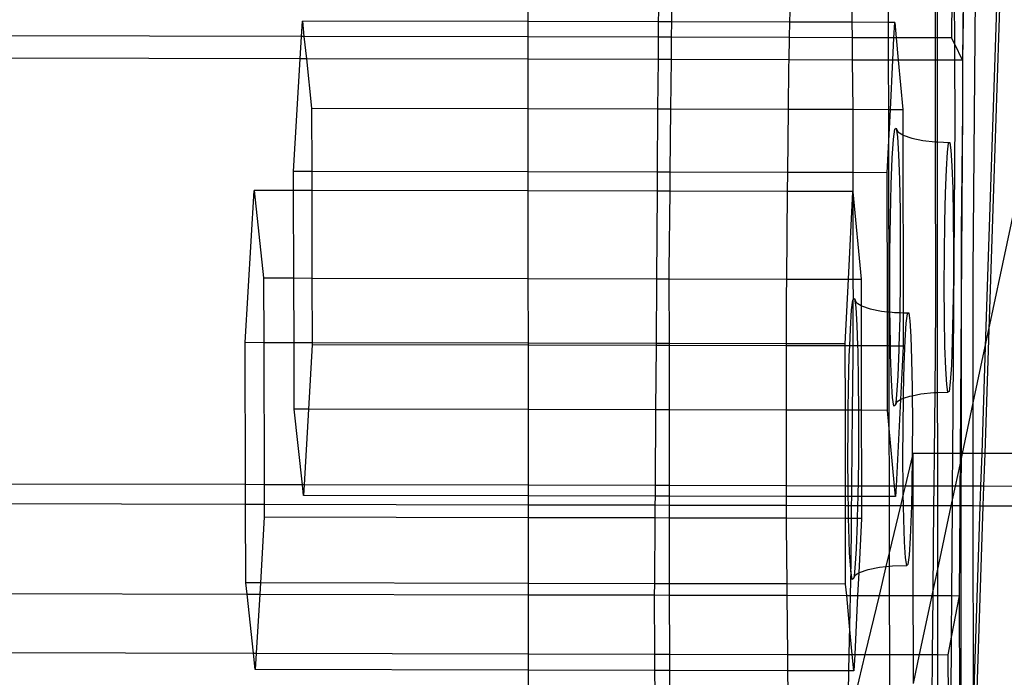
# Model space of a CAD drawing. Extents: x -298 to 610, y -450 to 409.
# Drawn here: x -93 to -74, y -102 to -89 of the extents above; entities that cross this region are included whole.
import ezdxf

# ---------------------------------------------------------------- set-up
doc = ezdxf.new("R2010")
doc.units = 0
doc.layers.get('0').update_dxf_attribs({"linetype": 'CONTINUOUS'})

msp = doc.modelspace()

# ---------------------------------------------------------------- linework, layer by layer
for p, q in [((-75.268, -86.474), (-75.266, -89.486)), ((-75.231, -86.474), (-75.23, -89.486)), ((-74.924, -86.475), (-74.944, -89.487)), ((-74.881, -89.613), (-74.891, -86.475)), ((-74.703, -86.475), (-74.726, -89.927)), ((-74.687, -86.475), (-74.726, -89.927)), ((-74.52, -94.086), (-74.452, -86.476)), ((-73.976, -86.477), (-74.28, -95.564)), ((-73.917, -86.477), (-74.21, -95.233)), ((-76.197, -86.985), (-76.193, -89.18)), ((-83.3, -88.953), (-83.3, -89.164)), ((-80.725, -88.959), (-80.727, -89.17)), ((-80.462, -89.17), (-80.46, -88.959)), ((-78.132, -89.175), (-78.127, -88.965)), ((-76.912, -88.967), (-76.91, -89.178)), ((-87.762, -89.458), (-87.744, -89.154)), ((-87.744, -89.154), (-87.712, -89.458)), ((-83.3, -89.164), (-87.744, -89.154)), ((-80.727, -89.17), (-83.3, -89.164)), ((-83.3, -89.164), (-83.3, -89.468)), ((-80.727, -89.17), (-80.729, -89.474)), ((-80.462, -89.17), (-80.727, -89.17)), ((-80.465, -89.474), (-80.462, -89.17)), ((-78.132, -89.175), (-80.462, -89.17)), ((-78.138, -89.48), (-78.132, -89.175)), ((-76.91, -89.178), (-78.132, -89.175)), ((-76.91, -89.178), (-76.907, -89.482)), ((-76.193, -89.18), (-76.91, -89.178)), ((-76.065, -89.18), (-76.193, -89.18)), ((-76.193, -89.18), (-76.193, -89.484)), ((-76.08, -89.484), (-76.065, -89.18)), ((-76.065, -89.18), (-76.037, -89.484)), ((-87.762, -89.458), (-108.62, -89.411)), ((-87.787, -89.898), (-87.762, -89.458)), ((-87.712, -89.458), (-87.762, -89.458)), ((-87.712, -89.458), (-87.665, -89.898)), ((-83.3, -89.468), (-87.712, -89.458)), ((-80.729, -89.474), (-83.3, -89.468)), ((-83.3, -89.468), (-83.3, -89.908)), ((-80.729, -89.474), (-80.732, -89.914)), ((-80.465, -89.474), (-80.729, -89.474)), ((-80.469, -89.914), (-80.465, -89.474)), ((-78.138, -89.48), (-80.465, -89.474)), ((-78.148, -89.919), (-78.138, -89.48)), ((-76.907, -89.482), (-78.138, -89.48)), ((-76.907, -89.482), (-76.903, -89.922)), ((-76.193, -89.484), (-76.907, -89.482)), ((-76.193, -89.484), (-76.192, -89.924)), ((-76.08, -89.484), (-76.193, -89.484)), ((-76.103, -89.924), (-76.08, -89.484)), ((-76.037, -89.484), (-76.08, -89.484)), ((-76.037, -89.484), (-75.997, -89.924)), ((-75.266, -89.486), (-76.037, -89.484)), ((-75.266, -89.486), (-75.266, -89.926)), ((-75.23, -89.486), (-75.266, -89.486)), ((-74.944, -89.487), (-75.23, -89.486)), ((-75.23, -89.486), (-75.229, -89.926)), ((-74.881, -89.613), (-74.944, -89.487)), ((-74.726, -89.927), (-74.881, -89.613)), ((-74.88, -89.927), (-74.881, -89.613)), ((-87.787, -89.898), (-108.618, -89.851)), ((-87.916, -92.116), (-87.787, -89.898)), ((-87.665, -89.898), (-87.787, -89.898)), ((-87.665, -89.898), (-87.563, -90.868)), ((-83.3, -89.908), (-87.665, -89.898)), ((-80.732, -89.914), (-83.3, -89.908)), ((-83.3, -89.908), (-83.299, -90.878)), ((-80.732, -89.914), (-80.739, -90.884)), ((-80.469, -89.914), (-80.732, -89.914)), ((-80.478, -90.884), (-80.469, -89.914)), ((-78.148, -89.919), (-80.469, -89.914)), ((-78.16, -90.889), (-78.151, -90.065)), ((-78.151, -90.065), (-78.148, -89.919)), ((-76.903, -89.922), (-78.148, -89.919)), ((-76.903, -89.922), (-76.893, -90.892)), ((-76.192, -89.924), (-76.903, -89.922)), ((-76.192, -89.924), (-76.19, -90.894)), ((-76.103, -89.924), (-76.192, -89.924)), ((-76.151, -90.894), (-76.103, -89.924)), ((-75.997, -89.924), (-76.103, -89.924)), ((-75.997, -89.924), (-75.908, -90.894)), ((-75.266, -89.926), (-75.997, -89.924)), ((-75.266, -89.926), (-75.265, -91.535)), ((-75.229, -89.926), (-75.266, -89.926)), ((-74.88, -89.927), (-75.229, -89.926)), ((-75.229, -89.926), (-75.229, -91.537)), ((-74.876, -91.059), (-74.88, -89.927)), ((-74.726, -89.927), (-74.88, -89.927)), ((-74.726, -89.927), (-74.732, -90.921)), ((-87.563, -90.868), (-83.299, -90.878)), ((-87.563, -90.868), (-87.56, -92.117)), ((-83.299, -90.878), (-80.739, -90.884)), ((-83.299, -90.878), (-83.298, -92.127)), ((-80.739, -90.884), (-80.747, -92.133)), ((-80.739, -90.884), (-80.478, -90.884)), ((-80.49, -92.133), (-80.478, -90.884)), ((-80.478, -90.884), (-78.16, -90.889)), ((-78.173, -92.138), (-78.16, -90.889)), ((-78.16, -90.889), (-76.893, -90.892)), ((-76.893, -90.892), (-76.889, -91.294)), ((-76.893, -90.892), (-76.19, -90.894)), ((-76.19, -90.894), (-76.151, -90.894)), ((-76.19, -90.894), (-76.189, -91.64)), ((-76.189, -91.64), (-76.151, -90.894)), ((-76.151, -90.894), (-75.908, -90.894)), ((-75.908, -90.894), (-75.907, -91.399)), ((-74.732, -90.921), (-74.757, -94.717)), ((-74.732, -90.921), (-74.756, -93.301)), ((-74.92, -97.675), (-74.876, -91.059)), ((-76.889, -91.294), (-76.889, -92.141)), ((-76.091, -91.484), (-76.064, -91.283)), ((-76.064, -91.283), (-76.038, -91.267)), ((-76.038, -91.267), (-76.002, -91.339)), ((-76.038, -91.267), (-76.012, -91.438)), ((-76.002, -91.339), (-75.907, -91.399)), ((-75.907, -91.399), (-75.896, -91.406)), ((-75.907, -91.399), (-75.901, -94.902)), ((-75.896, -91.406), (-75.728, -91.463)), ((-76.115, -91.857), (-76.091, -91.484)), ((-76.012, -91.438), (-75.99, -91.783)), ((-75.728, -91.463), (-75.509, -91.508)), ((-75.509, -91.508), (-75.265, -91.535)), ((-75.265, -91.535), (-75.253, -91.536)), ((-75.265, -91.535), (-75.263, -94.774)), ((-75.253, -91.536), (-75.229, -91.537)), ((-75.229, -91.537), (-74.978, -91.546)), ((-75.229, -91.537), (-75.226, -96.473)), ((-75.026, -91.741), (-75.002, -91.56)), ((-75.002, -91.56), (-74.978, -91.546)), ((-74.978, -91.546), (-74.956, -91.699)), ((-76.214, -92.143), (-76.189, -91.64)), ((-76.189, -91.64), (-76.183, -94.884)), ((-75.99, -91.783), (-75.973, -92.279)), ((-75.047, -92.077), (-75.026, -91.741)), ((-74.956, -91.699), (-74.937, -92.01)), ((-76.136, -92.377), (-76.115, -91.857)), ((-74.21, -95.233), (-73.487, -91.844)), ((-87.56, -92.117), (-87.916, -92.116)), ((-87.915, -92.491), (-87.916, -92.116)), ((-83.298, -92.127), (-87.56, -92.117)), ((-87.56, -92.117), (-87.559, -92.492)), ((-80.747, -92.133), (-83.298, -92.127)), ((-83.298, -92.127), (-83.297, -92.502)), ((-80.747, -92.133), (-80.75, -92.508)), ((-80.49, -92.133), (-80.747, -92.133)), ((-80.494, -92.508), (-80.49, -92.133)), ((-78.173, -92.138), (-80.49, -92.133)), ((-78.177, -92.513), (-78.173, -92.138)), ((-76.889, -92.141), (-78.173, -92.138)), ((-76.889, -92.141), (-76.889, -92.516)), ((-76.214, -92.143), (-76.889, -92.141)), ((-76.209, -94.881), (-76.214, -92.143)), ((-75.065, -92.544), (-75.047, -92.077)), ((-74.937, -92.01), (-74.921, -92.456)), ((-76.151, -93.008), (-76.136, -92.377)), ((-75.973, -92.279), (-75.961, -92.892)), ((-88.87, -95.491), (-88.695, -92.49)), ((-88.695, -92.49), (-88.509, -94.216)), ((-87.915, -92.491), (-88.695, -92.49)), ((-87.91, -94.217), (-87.915, -92.491)), ((-87.559, -92.492), (-87.915, -92.491)), ((-83.297, -92.502), (-87.559, -92.492)), ((-87.559, -92.492), (-87.555, -94.218)), ((-80.75, -92.508), (-83.297, -92.502)), ((-83.297, -92.502), (-83.296, -94.227)), ((-80.75, -92.508), (-80.762, -94.233)), ((-80.494, -92.508), (-80.75, -92.508)), ((-80.509, -94.072), (-80.494, -92.508)), ((-78.177, -92.513), (-80.494, -92.508)), ((-78.195, -94.239), (-78.177, -92.513)), ((-76.889, -92.516), (-78.177, -92.513)), ((-76.977, -94.241), (-76.889, -92.519)), ((-76.889, -92.519), (-76.89, -94.242)), ((-76.889, -92.516), (-76.889, -92.519)), ((-76.889, -92.519), (-76.729, -94.242)), ((-75.079, -93.111), (-75.065, -92.544)), ((-74.921, -92.456), (-74.911, -93.007)), ((-75.961, -92.892), (-75.957, -93.581)), ((-76.16, -93.707), (-76.151, -93.008)), ((-75.087, -93.74), (-75.079, -93.111)), ((-74.911, -93.007), (-74.907, -93.626)), ((-74.756, -93.301), (-74.757, -94.717)), ((-76.162, -94.427), (-76.16, -93.707)), ((-75.957, -93.581), (-75.959, -94.299)), ((-75.089, -94.386), (-75.087, -93.74)), ((-74.907, -93.626), (-74.909, -94.271)), ((-80.509, -94.234), (-80.509, -94.072)), ((-74.518, -96.678), (-74.52, -94.086)), ((-88.509, -94.216), (-87.91, -94.217)), ((-88.509, -94.216), (-88.506, -95.492)), ((-87.91, -94.217), (-87.555, -94.218)), ((-87.907, -95.493), (-87.91, -94.217)), ((-87.555, -94.218), (-87.551, -95.494)), ((-87.555, -94.218), (-83.296, -94.227)), ((-83.296, -94.227), (-80.762, -94.233)), ((-83.296, -94.227), (-83.295, -95.503)), ((-80.762, -94.233), (-80.771, -95.509)), ((-80.762, -94.233), (-80.509, -94.234)), ((-80.509, -94.234), (-78.195, -94.239)), ((-80.507, -95.51), (-80.509, -94.234)), ((-78.198, -94.56), (-78.195, -94.239)), ((-78.195, -94.239), (-76.977, -94.241)), ((-77.041, -95.517), (-76.977, -94.241)), ((-76.977, -94.241), (-76.89, -94.242)), ((-76.89, -94.242), (-76.888, -94.642)), ((-76.89, -94.242), (-76.729, -94.242)), ((-76.729, -94.242), (-76.728, -94.758)), ((-75.959, -94.299), (-75.967, -94.9)), ((-74.909, -94.271), (-74.917, -94.898)), ((-76.159, -94.886), (-76.162, -94.427)), ((-75.085, -95.007), (-75.089, -94.386)), ((-78.198, -95.515), (-78.198, -94.56)), ((-76.915, -94.846), (-76.89, -94.656)), ((-76.89, -94.656), (-76.891, -95.556)), ((-76.89, -94.656), (-76.888, -94.642)), ((-76.888, -94.642), (-76.861, -94.624)), ((-76.861, -94.624), (-76.825, -94.697)), ((-76.861, -94.624), (-76.835, -94.796)), ((-76.825, -94.697), (-76.728, -94.758)), ((-74.757, -94.717), (-74.776, -97.675)), ((-74.757, -94.717), (-74.758, -97.675)), ((-76.94, -95.225), (-76.915, -94.846)), ((-76.835, -94.796), (-76.813, -95.144)), ((-76.728, -94.758), (-76.718, -94.765)), ((-76.728, -94.758), (-76.726, -95.556)), ((-76.718, -94.765), (-76.548, -94.823)), ((-76.548, -94.823), (-76.326, -94.868)), ((-76.326, -94.868), (-76.209, -94.881)), ((-76.209, -94.881), (-76.183, -94.884)), ((-76.208, -95.557), (-76.209, -94.881)), ((-76.183, -94.884), (-76.159, -94.886)), ((-76.183, -94.884), (-76.182, -95.557)), ((-76.158, -95.117), (-76.159, -94.886)), ((-76.159, -94.886), (-76.068, -94.896)), ((-76.068, -94.896), (-75.967, -94.9)), ((-75.967, -94.9), (-75.968, -94.996)), ((-75.967, -94.9), (-75.901, -94.902)), ((-75.901, -94.902), (-75.79, -94.906)), ((-75.901, -94.902), (-75.9, -95.558)), ((-75.815, -94.922), (-75.79, -94.906)), ((-75.79, -94.906), (-75.767, -95.06)), ((-75.263, -94.774), (-75.278, -96.475)), ((-74.917, -94.898), (-74.931, -95.465)), ((-75.968, -94.996), (-75.982, -95.558)), ((-75.861, -95.446), (-75.839, -95.106)), ((-75.839, -95.106), (-75.815, -94.922)), ((-75.767, -95.06), (-75.747, -95.373)), ((-75.075, -95.559), (-75.085, -95.007)), ((-76.953, -95.556), (-76.94, -95.225)), ((-76.813, -95.144), (-76.798, -95.556)), ((-76.149, -95.558), (-76.158, -95.117)), ((-74.21, -95.233), (-74.291, -97.676)), ((-74.28, -95.564), (-74.21, -95.233)), ((-88.506, -95.492), (-88.87, -95.491)), ((-88.863, -98.289), (-88.87, -95.491)), ((-87.907, -95.493), (-88.506, -95.492)), ((-88.506, -95.492), (-88.499, -98.29)), ((-87.904, -96.799), (-87.907, -95.493)), ((-87.551, -95.494), (-87.907, -95.493)), ((-87.551, -95.494), (-87.551, -95.532)), ((-83.295, -95.503), (-87.551, -95.494)), ((-75.879, -95.919), (-75.861, -95.446)), ((-75.747, -95.373), (-75.732, -95.823)), ((-74.931, -95.465), (-74.949, -95.932)), ((-87.551, -95.532), (-87.624, -96.799)), ((-83.295, -95.542), (-87.551, -95.532)), ((-80.771, -95.509), (-83.295, -95.503)), ((-83.295, -95.503), (-83.295, -95.542)), ((-80.771, -95.547), (-83.295, -95.542)), ((-83.295, -95.542), (-83.294, -96.809)), ((-80.771, -95.547), (-80.78, -96.815)), ((-80.507, -95.51), (-80.771, -95.509)), ((-80.771, -95.509), (-80.771, -95.547)), ((-80.507, -95.548), (-80.771, -95.547)), ((-78.198, -95.515), (-80.507, -95.51)), ((-80.507, -95.548), (-80.507, -95.51)), ((-78.198, -95.553), (-80.507, -95.548)), ((-80.506, -96.815), (-80.507, -95.548)), ((-78.199, -96.82), (-78.198, -95.553)), ((-77.041, -95.517), (-78.198, -95.515)), ((-78.198, -95.553), (-78.198, -95.515)), ((-77.041, -95.556), (-78.198, -95.553)), ((-77.041, -95.556), (-77.041, -95.517)), ((-77.039, -96.823), (-77.041, -95.556)), ((-76.953, -95.556), (-77.041, -95.556)), ((-76.961, -95.751), (-76.953, -95.556)), ((-76.891, -95.556), (-76.953, -95.556)), ((-76.891, -95.556), (-76.891, -95.756)), ((-76.798, -95.556), (-76.891, -95.556)), ((-76.798, -95.556), (-76.795, -95.644)), ((-76.726, -95.556), (-76.798, -95.556)), ((-76.795, -95.644), (-76.783, -96.264)), ((-76.726, -95.556), (-76.724, -96.824)), ((-76.208, -95.557), (-76.726, -95.556)), ((-76.206, -96.825), (-76.208, -95.557)), ((-76.182, -95.557), (-76.208, -95.557)), ((-76.182, -95.557), (-76.179, -97.113)), ((-76.149, -95.558), (-76.182, -95.557)), ((-76.146, -95.731), (-76.149, -95.558)), ((-75.982, -95.558), (-76.149, -95.558)), ((-75.983, -95.626), (-76.004, -96.146)), ((-75.982, -95.558), (-75.983, -95.626)), ((-75.9, -95.558), (-75.982, -95.558)), ((-75.9, -95.558), (-75.953, -96.612)), ((-75.059, -96.005), (-75.075, -95.559)), ((-74.518, -96.678), (-74.28, -95.564)), ((-74.28, -95.564), (-74.351, -97.676)), ((-76.977, -96.389), (-76.961, -95.751)), ((-76.891, -95.756), (-76.902, -96.823)), ((-76.129, -96.228), (-76.146, -95.731)), ((-75.732, -95.823), (-75.721, -96.38)), ((-75.893, -96.493), (-75.879, -95.919)), ((-75.04, -96.314), (-75.059, -96.005)), ((-74.949, -95.932), (-74.97, -96.268)), ((-76.783, -96.264), (-76.779, -96.824)), ((-76.107, -96.572), (-76.129, -96.228)), ((-76.004, -96.146), (-76.028, -96.52)), ((-74.97, -96.268), (-74.994, -96.451)), ((-76.982, -96.823), (-76.977, -96.389)), ((-75.721, -96.38), (-75.72, -96.536)), ((-75.226, -96.473), (-75.017, -96.466)), ((-75.017, -96.466), (-75.04, -96.314)), ((-74.994, -96.451), (-75.017, -96.466)), ((-76.081, -96.741), (-76.107, -96.572)), ((-76.018, -96.652), (-76.055, -96.723)), ((-76.028, -96.52), (-76.045, -96.669)), ((-76.045, -96.669), (-76.018, -96.652)), ((-75.953, -96.612), (-76.038, -98.318)), ((-76.018, -96.652), (-75.953, -96.612)), ((-75.953, -96.612), (-75.938, -96.603)), ((-75.938, -96.603), (-75.894, -96.588)), ((-75.901, -97.129), (-75.894, -96.588)), ((-75.894, -96.588), (-75.893, -96.493)), ((-75.894, -96.588), (-75.769, -96.546)), ((-75.769, -96.546), (-75.72, -96.536)), ((-75.72, -96.536), (-75.549, -96.502)), ((-75.72, -96.536), (-75.717, -97.006)), ((-75.549, -96.502), (-75.292, -96.475)), ((-75.292, -96.475), (-75.278, -96.475)), ((-75.278, -96.475), (-75.289, -97.674)), ((-75.278, -96.475), (-75.226, -96.473)), ((-75.226, -96.473), (-75.225, -97.674)), ((-87.744, -98.292), (-87.904, -96.799)), ((-87.624, -96.799), (-87.904, -96.799)), ((-87.624, -96.799), (-87.71, -98.292)), ((-83.294, -96.809), (-87.624, -96.799)), ((-80.78, -96.815), (-83.294, -96.809)), ((-83.294, -96.809), (-83.292, -98.302)), ((-80.78, -96.815), (-80.79, -98.307)), ((-80.506, -96.815), (-80.78, -96.815)), ((-78.199, -96.82), (-80.506, -96.815)), ((-80.505, -98.308), (-80.506, -96.815)), ((-77.039, -96.823), (-78.199, -96.82)), ((-78.199, -98.313), (-78.199, -96.82)), ((-77.036, -98.316), (-77.039, -96.823)), ((-76.982, -96.823), (-77.039, -96.823)), ((-76.986, -97.096), (-76.982, -96.823)), ((-76.902, -96.823), (-76.982, -96.823)), ((-76.902, -96.823), (-76.917, -98.316)), ((-76.779, -96.824), (-76.902, -96.823)), ((-76.779, -96.824), (-76.778, -96.96)), ((-76.724, -96.824), (-76.779, -96.824)), ((-76.724, -96.824), (-76.721, -98.316)), ((-76.206, -96.825), (-76.724, -96.824)), ((-76.179, -97.113), (-76.206, -96.825)), ((-76.055, -96.723), (-76.081, -96.741)), ((-76.045, -96.669), (-76.055, -96.723)), ((-74.731, -97.675), (-74.518, -96.678)), ((-74.517, -97.676), (-74.518, -96.678)), ((-76.778, -96.96), (-76.781, -97.685)), ((-75.717, -97.006), (-75.719, -97.658)), ((-76.988, -97.824), (-76.986, -97.096)), ((-76.068, -98.318), (-76.179, -97.113)), ((-76.179, -97.113), (-76.177, -98.318)), ((-75.903, -97.782), (-75.901, -97.129)), ((-76.985, -98.316), (-76.988, -97.824)), ((-76.781, -97.685), (-76.789, -98.316)), ((-75.9, -98.318), (-75.903, -97.782)), ((-75.72, -97.735), (-75.86, -98.318)), ((-75.72, -97.735), (-75.727, -98.292)), ((-75.719, -97.658), (-75.72, -97.735)), ((-75.705, -97.673), (-75.72, -97.735)), ((-75.289, -97.674), (-75.705, -97.673)), ((-75.704, -98.319), (-75.705, -97.673)), ((-75.289, -97.674), (-75.295, -98.32)), ((-75.225, -97.674), (-75.289, -97.674)), ((-74.92, -97.675), (-75.225, -97.674)), ((-75.225, -97.674), (-75.225, -98.32)), ((-74.924, -98.32), (-74.92, -97.675)), ((-74.776, -97.675), (-74.92, -97.675)), ((-74.776, -97.675), (-74.778, -97.897)), ((-74.778, -97.897), (-74.758, -97.806)), ((-74.758, -97.675), (-74.776, -97.675)), ((-74.758, -97.806), (-74.759, -98.321)), ((-74.731, -97.675), (-74.758, -97.675)), ((-74.758, -97.675), (-74.758, -97.806)), ((-74.758, -97.806), (-74.731, -97.675)), ((-74.517, -97.676), (-74.731, -97.675)), ((-74.351, -97.676), (-74.517, -97.676)), ((-74.517, -98.321), (-74.517, -97.676)), ((-74.351, -97.676), (-74.373, -98.322)), ((-74.291, -97.676), (-74.351, -97.676)), ((-74.291, -97.676), (-74.313, -98.322)), ((-73.477, -97.678), (-74.291, -97.676)), ((-74.868, -98.321), (-74.778, -97.897)), ((-74.778, -97.897), (-74.781, -98.321)), ((-88.863, -98.289), (-108.674, -98.245)), ((-88.862, -98.678), (-88.863, -98.289)), ((-88.499, -98.29), (-88.863, -98.289)), ((-88.499, -98.29), (-88.498, -98.679)), ((-87.744, -98.292), (-88.499, -98.29)), ((-87.722, -98.5), (-87.744, -98.292)), ((-87.71, -98.292), (-87.744, -98.292)), ((-87.71, -98.292), (-87.722, -98.5)), ((-83.292, -98.302), (-87.71, -98.292)), ((-80.79, -98.307), (-83.292, -98.302)), ((-83.292, -98.302), (-83.292, -98.509)), ((-80.79, -98.307), (-80.791, -98.515)), ((-80.505, -98.308), (-80.79, -98.307)), ((-78.199, -98.313), (-80.505, -98.308)), ((-80.505, -98.516), (-80.505, -98.308)), ((-78.199, -98.521), (-78.199, -98.313)), ((-77.036, -98.316), (-78.199, -98.313)), ((-77.036, -98.524), (-77.036, -98.316)), ((-76.985, -98.316), (-77.036, -98.316)), ((-76.983, -98.521), (-76.985, -98.316)), ((-76.917, -98.316), (-76.985, -98.316)), ((-76.917, -98.316), (-76.919, -98.524)), ((-76.789, -98.316), (-76.917, -98.316)), ((-76.79, -98.39), (-76.793, -98.524)), ((-76.789, -98.316), (-76.79, -98.39)), ((-76.721, -98.316), (-76.789, -98.316)), ((-76.721, -98.316), (-76.721, -98.524)), ((-76.177, -98.318), (-76.721, -98.316)), ((-76.177, -98.318), (-76.177, -98.525)), ((-76.068, -98.318), (-76.177, -98.318)), ((-76.048, -98.526), (-76.068, -98.318)), ((-76.038, -98.318), (-76.068, -98.318)), ((-76.038, -98.318), (-76.048, -98.526)), ((-75.9, -98.318), (-76.038, -98.318)), ((-75.899, -98.409), (-75.9, -98.318)), ((-75.86, -98.318), (-75.9, -98.318)), ((-75.898, -98.477), (-75.899, -98.409)), ((-75.86, -98.318), (-75.898, -98.477)), ((-75.728, -98.319), (-75.86, -98.318)), ((-75.728, -98.319), (-75.737, -98.708)), ((-75.727, -98.292), (-75.728, -98.319)), ((-75.704, -98.319), (-75.728, -98.319)), ((-75.295, -98.32), (-75.704, -98.319)), ((-75.704, -98.708), (-75.704, -98.319)), ((-75.295, -98.32), (-75.298, -98.708)), ((-75.225, -98.32), (-75.295, -98.32)), ((-74.924, -98.32), (-75.225, -98.32)), ((-75.225, -98.32), (-75.225, -98.709)), ((-74.926, -98.591), (-74.924, -98.32)), ((-74.926, -98.591), (-74.868, -98.321)), ((-74.868, -98.321), (-74.924, -98.32)), ((-74.781, -98.321), (-74.868, -98.321)), ((-74.781, -98.321), (-74.783, -98.71)), ((-74.759, -98.321), (-74.781, -98.321)), ((-74.759, -98.321), (-74.759, -98.71)), ((-74.517, -98.321), (-74.759, -98.321)), ((-74.517, -98.71), (-74.517, -98.321)), ((-74.373, -98.322), (-74.517, -98.321)), ((-74.373, -98.322), (-74.386, -98.711)), ((-74.313, -98.322), (-74.373, -98.322)), ((-74.313, -98.322), (-74.326, -98.711)), ((-73.476, -98.324), (-74.313, -98.322)), ((-83.292, -98.509), (-87.722, -98.5)), ((-80.791, -98.515), (-83.292, -98.509)), ((-83.292, -98.509), (-83.292, -98.691)), ((-80.791, -98.515), (-80.793, -98.696)), ((-80.505, -98.516), (-80.791, -98.515)), ((-78.199, -98.521), (-80.505, -98.516)), ((-80.505, -98.697), (-80.505, -98.516)), ((-78.199, -98.702), (-78.199, -98.521)), ((-77.036, -98.524), (-78.199, -98.521)), ((-76.983, -98.521), (-77.036, -98.524)), ((-77.036, -98.705), (-77.036, -98.524)), ((-76.98, -98.705), (-76.983, -98.521)), ((-76.919, -98.524), (-76.983, -98.521)), ((-76.919, -98.524), (-76.921, -98.705)), ((-76.793, -98.524), (-76.919, -98.524)), ((-76.793, -98.524), (-76.797, -98.705)), ((-76.721, -98.524), (-76.793, -98.524)), ((-76.721, -98.524), (-76.721, -98.705)), ((-76.177, -98.525), (-76.721, -98.524)), ((-76.177, -98.525), (-76.176, -98.707)), ((-76.048, -98.526), (-76.177, -98.525)), ((-75.898, -98.477), (-75.953, -98.707)), ((-75.893, -98.707), (-75.898, -98.477)), ((-74.951, -98.709), (-74.926, -98.591)), ((-74.927, -98.709), (-74.926, -98.591)), ((-88.862, -98.678), (-108.677, -98.634)), ((-88.858, -100.223), (-88.862, -98.678)), ((-88.498, -98.679), (-88.862, -98.678)), ((-88.498, -98.679), (-88.497, -98.929)), ((-83.292, -98.691), (-88.498, -98.679)), ((-80.793, -98.696), (-83.292, -98.691)), ((-83.292, -98.691), (-83.292, -98.94)), ((-80.793, -98.696), (-80.794, -98.946)), ((-80.505, -98.697), (-80.793, -98.696)), ((-78.199, -98.702), (-80.505, -98.697)), ((-80.504, -98.947), (-80.505, -98.697)), ((-78.199, -98.952), (-78.199, -98.702)), ((-77.036, -98.705), (-78.199, -98.702)), ((-77.035, -98.954), (-77.036, -98.705)), ((-76.98, -98.705), (-77.036, -98.705)), ((-76.975, -98.955), (-76.98, -98.705)), ((-76.921, -98.705), (-76.98, -98.705)), ((-76.921, -98.705), (-76.924, -98.955)), ((-76.797, -98.705), (-76.921, -98.705)), ((-76.797, -98.705), (-76.804, -98.955)), ((-76.721, -98.705), (-76.797, -98.705)), ((-76.721, -98.705), (-76.72, -98.955)), ((-76.176, -98.707), (-76.721, -98.705)), ((-76.176, -98.707), (-76.175, -99.634)), ((-75.953, -98.707), (-76.176, -98.707)), ((-75.953, -98.707), (-76.175, -99.634)), ((-75.893, -98.707), (-75.953, -98.707)), ((-75.889, -98.967), (-75.893, -98.707)), ((-75.737, -98.708), (-75.893, -98.707)), ((-75.737, -98.708), (-75.741, -98.865)), ((-75.704, -98.708), (-75.737, -98.708)), ((-75.298, -98.708), (-75.704, -98.708)), ((-75.7, -100.475), (-75.704, -98.708)), ((-75.298, -98.708), (-75.313, -100.409)), ((-75.225, -98.709), (-75.298, -98.708)), ((-74.951, -98.709), (-75.225, -98.709)), ((-75.225, -98.709), (-75.224, -99.989)), ((-75.224, -99.989), (-74.951, -98.709)), ((-74.927, -98.709), (-74.951, -98.709)), ((-74.938, -100.476), (-74.927, -98.709)), ((-74.783, -98.71), (-74.927, -98.709)), ((-74.783, -98.71), (-74.795, -100.477)), ((-74.759, -98.71), (-74.783, -98.71)), ((-74.759, -98.71), (-74.762, -103.883)), ((-74.517, -98.71), (-74.759, -98.71)), ((-74.514, -102.544), (-74.517, -98.71)), ((-74.386, -98.711), (-74.517, -98.71)), ((-74.386, -98.711), (-74.514, -102.544)), ((-74.326, -98.711), (-74.499, -103.883)), ((-74.326, -98.711), (-74.386, -98.711)), ((-73.476, -98.713), (-74.326, -98.711)), ((-88.497, -98.929), (-88.572, -100.224)), ((-83.292, -98.94), (-88.497, -98.929)), ((-80.794, -98.946), (-83.292, -98.94)), ((-83.292, -98.94), (-83.291, -100.235)), ((-80.794, -98.946), (-80.803, -100.241)), ((-80.504, -98.947), (-80.794, -98.946)), ((-78.199, -98.952), (-80.504, -98.947)), ((-80.503, -100.242), (-80.504, -98.947)), ((-78.2, -99.098), (-78.199, -98.952)), ((-77.035, -98.954), (-78.199, -98.952)), ((-77.033, -100.249), (-77.035, -98.954)), ((-76.975, -98.955), (-77.035, -98.954)), ((-76.972, -99.142), (-76.975, -98.955)), ((-76.924, -98.955), (-76.975, -98.955)), ((-76.924, -98.955), (-76.934, -99.951)), ((-76.804, -98.955), (-76.924, -98.955)), ((-76.804, -98.955), (-76.805, -99.028)), ((-76.72, -98.955), (-76.804, -98.955)), ((-76.72, -98.955), (-76.774, -100.028)), ((-75.873, -99.417), (-75.889, -98.967)), ((-75.741, -98.865), (-75.76, -99.338)), ((-78.188, -100.247), (-78.2, -99.098)), ((-76.954, -99.642), (-76.972, -99.142)), ((-76.805, -99.028), (-76.826, -99.554)), ((-75.76, -99.338), (-75.782, -99.679)), ((-76.826, -99.554), (-76.851, -99.933)), ((-75.853, -99.729), (-75.873, -99.417)), ((-76.934, -99.951), (-76.954, -99.642)), ((-76.175, -99.634), (-76.239, -99.904)), ((-76.175, -99.634), (-76.174, -99.897)), ((-75.83, -99.881), (-75.853, -99.729)), ((-75.782, -99.679), (-75.806, -99.864)), ((-76.931, -99.989), (-76.934, -99.951)), ((-76.851, -99.933), (-76.868, -100.086)), ((-76.761, -100.019), (-76.59, -99.962)), ((-76.59, -99.962), (-76.367, -99.918)), ((-76.239, -99.904), (-76.375, -100.473)), ((-76.367, -99.918), (-76.239, -99.904)), ((-76.239, -99.904), (-76.174, -99.897)), ((-76.174, -99.897), (-76.108, -99.89)), ((-76.174, -99.897), (-76.173, -100.474)), ((-76.108, -99.89), (-75.83, -99.881)), ((-75.806, -99.864), (-75.83, -99.881)), ((-76.931, -99.989), (-76.936, -100.18)), ((-76.905, -100.159), (-76.931, -99.989)), ((-76.878, -100.14), (-76.905, -100.159)), ((-76.843, -100.071), (-76.878, -100.14)), ((-76.868, -100.086), (-76.878, -100.14)), ((-76.868, -100.086), (-76.843, -100.071)), ((-76.843, -100.071), (-76.842, -100.068)), ((-76.842, -100.068), (-76.774, -100.028)), ((-76.774, -100.028), (-76.797, -100.472)), ((-76.774, -100.028), (-76.761, -100.019)), ((-75.313, -100.409), (-75.224, -99.989)), ((-75.224, -99.989), (-75.224, -100.476)), ((-88.572, -100.224), (-88.858, -100.223)), ((-88.834, -100.445), (-88.858, -100.223)), ((-88.572, -100.224), (-88.585, -100.446)), ((-83.291, -100.235), (-88.572, -100.224)), ((-80.803, -100.241), (-83.291, -100.235)), ((-83.291, -100.235), (-83.291, -100.458)), ((-80.803, -100.241), (-80.805, -100.463)), ((-80.503, -100.242), (-80.803, -100.241)), ((-78.188, -100.247), (-80.503, -100.242)), ((-80.503, -100.464), (-80.503, -100.242)), ((-78.185, -100.469), (-78.188, -100.247)), ((-77.033, -100.249), (-78.188, -100.247)), ((-77.012, -100.472), (-77.033, -100.249)), ((-76.936, -100.18), (-76.942, -100.472)), ((-108.692, -100.401), (-88.834, -100.445)), ((-88.707, -101.609), (-88.834, -100.445)), ((-88.834, -100.445), (-88.585, -100.446)), ((-88.585, -100.446), (-88.653, -101.609)), ((-88.585, -100.446), (-83.291, -100.458)), ((-83.291, -100.458), (-80.805, -100.463)), ((-83.291, -100.458), (-83.29, -101.621)), ((-80.805, -100.463), (-80.503, -100.464)), ((-80.805, -100.463), (-80.801, -101.627)), ((-80.503, -100.464), (-78.185, -100.469)), ((-80.502, -101.627), (-80.503, -100.464)), ((-78.174, -101.633), (-78.185, -100.469)), ((-78.185, -100.469), (-77.012, -100.472)), ((-76.955, -101.075), (-77.012, -100.472)), ((-77.012, -100.472), (-76.942, -100.472)), ((-76.942, -100.472), (-76.955, -101.075)), ((-76.942, -100.472), (-76.797, -100.472)), ((-76.797, -100.472), (-76.855, -101.636)), ((-76.797, -100.472), (-76.375, -100.473)), ((-76.375, -100.473), (-76.653, -101.636)), ((-76.375, -100.473), (-76.173, -100.474)), ((-76.173, -100.474), (-76.171, -101.637)), ((-76.173, -100.474), (-75.7, -100.475)), ((-75.7, -100.475), (-75.328, -100.476)), ((-75.698, -101.638), (-75.7, -100.475)), ((-75.576, -101.638), (-75.328, -100.476)), ((-75.328, -100.476), (-75.313, -100.409)), ((-75.328, -100.476), (-75.314, -100.476)), ((-75.314, -100.476), (-75.325, -101.639)), ((-75.313, -100.409), (-75.314, -100.476)), ((-75.314, -100.476), (-75.224, -100.476)), ((-75.224, -100.476), (-74.938, -100.476)), ((-75.224, -100.476), (-75.223, -101.639)), ((-74.943, -101.259), (-74.938, -100.476)), ((-74.795, -100.477), (-74.943, -101.259)), ((-74.938, -100.476), (-74.795, -100.477)), ((-74.795, -100.477), (-74.784, -103.883)), ((-76.955, -101.075), (-76.967, -101.635)), ((-76.902, -101.635), (-76.955, -101.075)), ((-74.943, -101.259), (-75.016, -101.64)), ((-74.961, -103.882), (-74.943, -101.259)), ((-108.702, -101.564), (-88.707, -101.609)), ((-88.672, -101.935), (-88.707, -101.609)), ((-88.707, -101.609), (-88.653, -101.609)), ((-88.653, -101.609), (-88.672, -101.935)), ((-88.653, -101.609), (-83.29, -101.621)), ((-83.29, -101.621), (-80.801, -101.627)), ((-83.29, -101.621), (-83.289, -101.947)), ((-80.801, -101.627), (-80.502, -101.627)), ((-80.801, -101.627), (-80.8, -101.953)), ((-80.502, -101.953), (-80.502, -101.627)), ((-80.502, -101.627), (-78.174, -101.633)), ((-78.17, -101.958), (-78.174, -101.633)), ((-78.174, -101.633), (-76.967, -101.635)), ((-76.967, -101.635), (-76.974, -101.961)), ((-76.967, -101.635), (-76.902, -101.635)), ((-76.872, -101.961), (-76.902, -101.635)), ((-76.902, -101.635), (-76.855, -101.636)), ((-76.855, -101.636), (-76.872, -101.961)), ((-76.855, -101.636), (-76.653, -101.636)), ((-76.653, -101.636), (-76.833, -102.386)), ((-76.653, -101.636), (-76.171, -101.637)), ((-76.171, -101.637), (-76.167, -103.88)), ((-76.171, -101.637), (-75.698, -101.638)), ((-75.698, -101.638), (-75.576, -101.638)), ((-75.697, -102.209), (-75.698, -101.638)), ((-75.697, -102.209), (-75.576, -101.638)), ((-75.576, -101.638), (-75.325, -101.639)), ((-75.325, -101.639), (-75.345, -103.881)), ((-75.325, -101.639), (-75.223, -101.639)), ((-75.223, -101.639), (-75.016, -101.64)), ((-75.223, -101.639), (-75.222, -103.882)), ((-75.016, -101.64), (-75.009, -103.882)), ((-83.289, -101.947), (-88.672, -101.935)), ((-80.8, -101.953), (-83.289, -101.947)), ((-83.289, -101.947), (-83.289, -102.372)), ((-80.502, -101.953), (-80.8, -101.953)), ((-80.8, -101.953), (-80.798, -102.378)), ((-78.17, -101.958), (-80.502, -101.953)), ((-80.501, -102.378), (-80.502, -101.953)), ((-78.166, -102.383), (-78.17, -101.958)), ((-76.974, -101.961), (-78.17, -101.958)), ((-76.974, -101.961), (-76.983, -102.386)), ((-76.872, -101.961), (-76.974, -101.961))]:
    msp.add_line(p, q)

doc.saveas('drawing.dxf')
